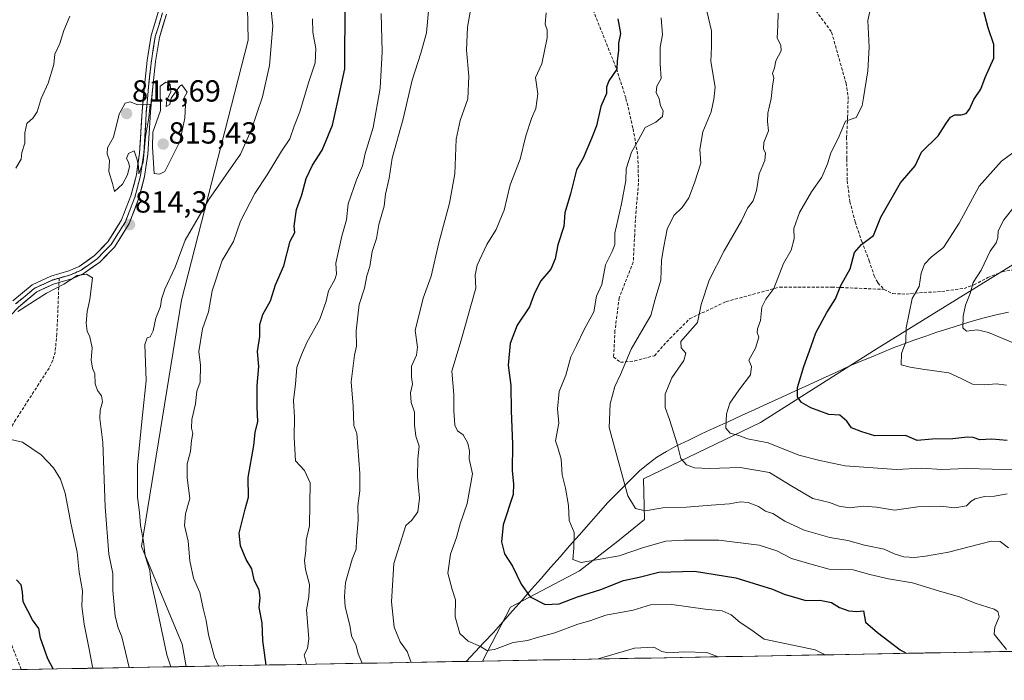
# Model space of a CAD drawing. Units: metres. Extents: x 624044 to 627486, y 4754999 to 4757376.
# Drawn here: x 624726 to 625049, y 4755009 to 4755226 of the extents above; entities that cross this region are included whole.
import ezdxf
from ezdxf.enums import TextEntityAlignment as Align

# ---------------------------------------------------------------- set-up
doc = ezdxf.new("R2010")
doc.units = ezdxf.units.M
doc.header["$MEASUREMENT"] = 0
doc.linetypes.add('TRAZOS2', pattern=[0.375, 0.25, -0.125])
doc.linetypes.add('TRAZOSX2', pattern=[1.5, 1, -0.5])
for name, color, linetype, lineweight in [('Arbolado forestal CxS', 92, 'Continuous', 0), ('Carátula', 7, 'Continuous', 5), ('Corriente natural lineal', 142, 'Continuous', 13), ('Curva de nivel maestra', 36, 'Continuous', 30), ('Curva de nivel normal', 36, 'Continuous', 0), ('Entidad de ámbito territorial CxS', 92, 'Continuous', 0), ('Layer 0', 7, 'Continuous', 0), ('Municipio CxS', 142, 'Continuous', 0), ('Punto de cota en terreno', 7, 'Continuous', 0), ('Rótulo de punto de cota en terreno', 19, 'Continuous', 0), ('Senda', 19, 'TRAZOSX2', 0), ('Vía pecuaria eje', 92, 'TRAZOS2', 0)]:
    doc.layers.add(name, color=color, linetype=linetype, lineweight=lineweight)
doc.styles.add('Arial', font='txt', dxfattribs={"height": 0.2})

# ---------------------------------------------------------------- blocks, each defined once
blk = doc.blocks.new('*U150')
at = {"layer": 'Arbolado forestal CxS', "color": 92, "linetype": 'Continuous', "lineweight": 0}
blk.add_polyline3d([(624707.57, 4755373.51, 798.05), (624727.59, 4755397.75, 800.19), (624720.19, 4755419.21, 796.75), (624733.81, 4755438.52, 797.23), (624763.24, 4755429.66, 801.75), (624791.32, 4755421.2, 792.33), (624790.07, 4755419.9, 792.59), (624787.72, 4755382.23, 790.9), (624787.72, 4755293.58, 809.42), (624799.75, 4755272.78, 809.37), (624800.84, 4755219.15, 811.35), (624778.96, 4755133.79, 807.14), (624765.88, 4755052.91, 809.36), (624779.19, 4755020.76, 807.59), (624780.5, 4755013.45, 807.88), (624533.35, 4755008.92, 803.77)], dxfattribs=at)
blk = doc.blocks.new('*U173')
at = {"layer": 'Curva de nivel normal', "color": 36, "linetype": 'Continuous', "lineweight": 0}
for points in [[(624854.41, 4755014.8, 785), (624853.05, 4755018.35, 785), (624850.76, 4755021.59, 785), (624848.78, 4755026.34, 785), (624847.94, 4755034.68, 785), (624848.66, 4755047.24, 785), (624852.58, 4755059.73, 785), (624854.65, 4755061.53, 785), (624856.52, 4755064.23, 785), (624857.15, 4755068.69, 785), (624856.46, 4755075.69, 785), (624856.57, 4755081.69, 785), (624856.99, 4755085.85, 785), (624855.88, 4755089.11, 785), (624855.43, 4755092.79, 785), (624855.52, 4755096.98, 785), (624854.37, 4755100.12, 785), (624854.18, 4755103.3, 785), (624854.8, 4755106.2, 785), (624854.47, 4755108.43, 785), (624854.54, 4755112.02, 785), (624856.16, 4755115.69, 785), (624856.47, 4755118.36, 785), (624855.71, 4755123.73, 785), (624858.27, 4755134.44, 785), (624860.98, 4755141.65, 785), (624863.42, 4755152.58, 785), (624867, 4755165.62, 785), (624868.66, 4755175.24, 785), (624869.2, 4755186.64, 785), (624870.48, 4755192.76, 785), (624873.01, 4755199.83, 785), (624873.34, 4755207.27, 785), (624872.56, 4755215.83, 785), (624872.85, 4755223.35, 785), (624873.83, 4755229.01, 785)], [(624955.1, 4755016.65, 785), (624951.38, 4755018.02, 785), (624943.84, 4755018.24, 785), (624938.86, 4755017.91, 785), (624936.61, 4755018.43, 785), (624933.99, 4755019.77, 785), (624927.66, 4755019.52, 785), (624917.61, 4755016.55, 785), (624915.78, 4755015.92, 785)]]:
    blk.add_polyline3d(points, dxfattribs=at)
blk = doc.blocks.new('*U177')
at = {"layer": 'Curva de nivel normal', "color": 36, "linetype": 'Continuous', "lineweight": 0}
blk.add_polyline3d([(624951.37, 4755228.63, 765), (624952.92, 4755222.17, 765), (624953, 4755216.92, 765), (624952.76, 4755212.12, 765), (624954.16, 4755203.7, 765), (624953.77, 4755199.71, 765), (624952.8, 4755195.56, 765), (624950.15, 4755189.07, 765), (624949.07, 4755183.23, 765), (624949.41, 4755178.77, 765), (624947.33, 4755172.32, 765), (624945.54, 4755167.38, 765), (624943.31, 4755164.19, 765), (624940.61, 4755161.59, 765), (624938.38, 4755157.1, 765), (624937.31, 4755151.34, 765), (624936.58, 4755146.92, 765), (624936.28, 4755140.3, 765), (624934.42, 4755134.02, 765), (624933, 4755128.69, 765), (624930.81, 4755125.02, 765), (624926.64, 4755117.69, 765), (624923.08, 4755109.35, 765), (624921.25, 4755105.35, 765), (624919.72, 4755099.68, 765), (624919.35, 4755091.89, 765), (624925.48, 4755069.51, 765), (624928, 4755065.36, 765), (624931.22, 4755064.57, 765), (624937, 4755065.58, 765), (624944.76, 4755065.75, 765), (624952.86, 4755066.47, 765), (624958.9, 4755066.89, 765), (624962.44, 4755067.54, 765), (624965, 4755067.27, 765), (624968.34, 4755065.96, 765), (624970.7, 4755064.5, 765), (624973.12, 4755063.7, 765), (624977.02, 4755061.18, 765), (624983.33, 4755058.26, 765), (624991.83, 4755055.81, 765), (624997.66, 4755054.78, 765), (625003.16, 4755053.32, 765), (625009.66, 4755051.94, 765), (625012.88, 4755050.43, 765), (625016.03, 4755049.44, 765), (625019.59, 4755049.24, 765), (625023.17, 4755049.71, 765), (625030.74, 4755051.04, 765), (625044.71, 4755054.66, 765), (625047.72, 4755054.47, 765), (625050.43, 4755052.43, 765)], dxfattribs=at)
blk = doc.blocks.new('*U186')
at = {"layer": 'Curva de nivel normal', "color": 36, "linetype": 'Continuous', "lineweight": 0}
blk.add_polyline3d([(625054.47, 4755078.16, 755), (625045.06, 4755078.2, 755), (625036.61, 4755078.46, 755), (625028.6, 4755078.09, 755), (625021.88, 4755078.53, 755), (625013.68, 4755078.19, 755), (624996.81, 4755079.34, 755), (624988.54, 4755081.1, 755), (624981.67, 4755082.89, 755), (624971.56, 4755086.92, 755), (624964.82, 4755088.24, 755), (624961.88, 4755089.35, 755), (624959.04, 4755090.06, 755), (624957.68, 4755091.71, 755), (624957.84, 4755096.45, 755), (624959, 4755099.9, 755), (624961.95, 4755104.24, 755), (624965.76, 4755109.18, 755), (624966.05, 4755111.91, 755), (624965.2, 4755114.09, 755), (624967.38, 4755117.96, 755), (624968.47, 4755121.54, 755), (624967.97, 4755123.1, 755), (624968.09, 4755124.31, 755), (624969.03, 4755127.11, 755), (624969.42, 4755131.46, 755), (624970.84, 4755134.04, 755), (624973.41, 4755137.54, 755), (624976.55, 4755145.74, 755), (624979.1, 4755150.2, 755), (624980.06, 4755153.84, 755), (624980.02, 4755157.3, 755), (624981.87, 4755162.51, 755), (624985.77, 4755169.35, 755), (624989.18, 4755174.13, 755), (624991.08, 4755178.46, 755), (624992.16, 4755182.16, 755), (624994.51, 4755186.86, 755), (624996.98, 4755192.49, 755), (625000.45, 4755193.7, 755), (625002.39, 4755197.53, 755), (625002.82, 4755200.18, 755), (625004.24, 4755209.03, 755), (625004.69, 4755216.78, 755), (625004.22, 4755225.62, 755), (625004.87, 4755228.52, 755)], dxfattribs=at)
blk = doc.blocks.new('*U190')
at = {"layer": 'Curva de nivel normal', "color": 36, "linetype": 'Continuous', "lineweight": 0}
blk.add_polyline3d([(624898.68, 4755228.12, 780), (624898.34, 4755224.38, 780), (624899.02, 4755222.46, 780), (624899.02, 4755219.88, 780), (624897.25, 4755211.35, 780), (624895.21, 4755206.85, 780), (624896, 4755201.52, 780), (624895.33, 4755196.69, 780), (624893.85, 4755193.35, 780), (624892.03, 4755187.69, 780), (624890.14, 4755180, 780), (624886.92, 4755171.6, 780), (624884.87, 4755163.33, 780), (624883.51, 4755159.88, 780), (624882.23, 4755156.91, 780), (624879.24, 4755152, 780), (624876.07, 4755145.22, 780), (624875.39, 4755141.94, 780), (624875.63, 4755137.66, 780), (624873.92, 4755131.88, 780), (624870.8, 4755120.6, 780), (624867.77, 4755110.4, 780), (624868.36, 4755102.72, 780), (624868.38, 4755097.39, 780), (624868.7, 4755092.65, 780), (624869.6, 4755090.81, 780), (624871.4, 4755089.57, 780), (624873.03, 4755086.75, 780), (624873.49, 4755084.12, 780), (624873.37, 4755081.69, 780), (624874.46, 4755076.69, 780), (624872.78, 4755067.02, 780), (624870.43, 4755060.35, 780), (624869.23, 4755055.77, 780), (624867.33, 4755050.35, 780), (624866.4, 4755044.1, 780), (624867.86, 4755038.69, 780), (624868.97, 4755035.3, 780), (624868.84, 4755029.75, 780), (624870.36, 4755024.34, 780), (624873.12, 4755021.8, 780), (624877.16, 4755020.06, 780), (624879.19, 4755018.76, 780), (624881.72, 4755019.04, 780), (624887.91, 4755021.3, 780), (624892.51, 4755022.03, 780), (624896.16, 4755023.12, 780), (624901.48, 4755024.48, 780), (624909.12, 4755027.35, 780), (624913.07, 4755028.49, 780), (624918.27, 4755030.3, 780), (624927.23, 4755031.92, 780), (624932.97, 4755033.7, 780), (624939.96, 4755033.8, 780), (624950.85, 4755032.25, 780), (624956.42, 4755031.78, 780), (624959.38, 4755030.41, 780), (624962.36, 4755027.89, 780), (624965.86, 4755025.58, 780), (624970.29, 4755022.4, 780), (624986.95, 4755018.94, 780), (624990.29, 4755017.29, 780)], dxfattribs=at)
blk = doc.blocks.new('*U192')
at = {"layer": 'Curva de nivel normal', "color": 36, "linetype": 'Continuous', "lineweight": 0}
blk.add_polyline3d([(624838.27823, 4755014.50493, 790), (624836.94, 4755017.63, 790), (624836.34, 4755020.37, 790), (624834.85, 4755023.55, 790), (624834.25, 4755027.02, 790), (624832.72, 4755033.04, 790), (624832.55, 4755036.39, 790), (624832.84, 4755041.03, 790), (624835.07, 4755048.69, 790), (624836.38, 4755052.02, 790), (624836.41, 4755055.02, 790), (624836.96, 4755061.35, 790), (624836.91, 4755066.21, 790), (624837.48, 4755071.18, 790), (624837.49, 4755076.85, 790), (624836.6, 4755089.96, 790), (624835.54, 4755092.61, 790), (624835.37, 4755098.89, 790), (624834.73, 4755106.96, 790), (624835.74, 4755115.69, 790), (624836.41, 4755118.69, 790), (624836.29, 4755123.69, 790), (624837.35, 4755132.35, 790), (624839.01, 4755137.69, 790), (624839.81, 4755141.73, 790), (624840.76, 4755144.85, 790), (624841.53, 4755149.73, 790), (624842.97, 4755154.02, 790), (624843.82, 4755158.58, 790), (624845.5, 4755164.57, 790), (624846.01, 4755168.58, 790), (624847.2, 4755173.8, 790), (624848.18, 4755180.4, 790), (624851.79, 4755193.25, 790), (624854.76, 4755206, 790), (624857.5, 4755214.9, 790), (624859.37, 4755221.49, 790), (624860.72, 4755236.14, 790)], dxfattribs=at)
blk = doc.blocks.new('*U196')
at = {"layer": 'Curva de nivel normal', "color": 36, "linetype": 'Continuous', "lineweight": 0}
blk.add_polyline3d([(625049.96, 4755070.14, 760), (625045.8, 4755069.4, 760), (625042.57, 4755069.24, 760), (625039.54, 4755068.55, 760), (625038.21, 4755067.76, 760), (625036.7, 4755066.22, 760), (625032.81, 4755065.5, 760), (625028.13, 4755066.06, 760), (625020.71, 4755065.9, 760), (625013.06, 4755064.8, 760), (625007.13, 4755065.82, 760), (625002.76, 4755066.12, 760), (624998.2, 4755065.55, 760), (624994.84, 4755066.14, 760), (624991.66, 4755067.34, 760), (624986.25, 4755068.61, 760), (624979.28, 4755072.64, 760), (624971.98, 4755077.21, 760), (624962.34, 4755078.82, 760), (624952.22, 4755078.45, 760), (624947.38, 4755078.67, 760), (624944.75, 4755079.7, 760), (624942.91, 4755081.78, 760), (624941.69, 4755086.59, 760), (624939.18, 4755094.6, 760), (624937.79, 4755098.47, 760), (624937.76, 4755102.83, 760), (624939.95, 4755108.27, 760), (624943.83, 4755113.9, 760), (624944.48, 4755116.31, 760), (624942.95, 4755118.06, 760), (624942.86, 4755120.12, 760), (624945.04, 4755122.73, 760), (624948.37, 4755126.45, 760), (624949.55, 4755132.35, 760), (624952.18, 4755140.27, 760), (624957.06, 4755149.9, 760), (624962.79, 4755159.75, 760), (624964.82, 4755163.93, 760), (624966.65, 4755166.36, 760), (624967.69, 4755169.72, 760), (624968.58, 4755175.25, 760), (624970.41, 4755179.65, 760), (624970.72, 4755182.05, 760), (624970.06, 4755183.42, 760), (624970.14, 4755185.5, 760), (624971.61, 4755189.3, 760), (624971.37, 4755192.39, 760), (624971.49, 4755195.19, 760), (624972.55, 4755199.91, 760), (624972.96, 4755203.98, 760), (624973.36, 4755206.73, 760), (624972.98, 4755208.19, 760), (624973.61, 4755210.02, 760), (624974.08, 4755212.35, 760), (624975.82, 4755215.58, 760), (624975.75, 4755217.5, 760), (624974.46, 4755219.78, 760), (624974.71, 4755223.9, 760), (624974.85, 4755228.02, 760)], dxfattribs=at)
blk = doc.blocks.new('*U202')
at = {"layer": 'Curva de nivel normal', "color": 36, "linetype": 'Continuous', "lineweight": 0}
blk.add_polyline3d([(625049.82, 4755019.04, 770), (625047.49, 4755021.83, 770), (625045.75, 4755024.02, 770), (625045.99, 4755026.35, 770), (625047.36, 4755029.73, 770), (625046.88, 4755031.5, 770), (625045.74, 4755032.23, 770), (625039.48, 4755034.26, 770), (625034.31, 4755036.33, 770), (625027.82, 4755038.17, 770), (625018.96, 4755040.93, 770), (625011.04, 4755042.19, 770), (625004.95, 4755043.7, 770), (624999.43, 4755045.2, 770), (624991.6, 4755045.38, 770), (624985.99, 4755046.94, 770), (624979.26, 4755048.89, 770), (624974.41, 4755051.39, 770), (624968.6, 4755053.25, 770), (624955.33, 4755054.93, 770), (624943.99, 4755054.9, 770), (624937.99, 4755054.66, 770), (624930.66, 4755052.53, 770), (624922.66, 4755049.76, 770), (624910.19, 4755047.65, 770), (624907.41, 4755048.57, 770), (624907.76, 4755052.32, 770), (624907.92, 4755057.41, 770), (624906.29, 4755061.38, 770), (624905.98, 4755066.27, 770), (624905.03, 4755071.96, 770), (624903.91, 4755076.42, 770), (624903.58, 4755081.56, 770), (624902.6, 4755084.93, 770), (624901.78, 4755087.55, 770), (624902.82, 4755093.35, 770), (624902.45, 4755098.03, 770), (624902.98, 4755103.72, 770), (624905.09, 4755109.13, 770), (624906.77, 4755115.16, 770), (624908.68, 4755118.81, 770), (624911.16, 4755124.12, 770), (624914.37, 4755129.95, 770), (624915.18, 4755135.01, 770), (624916.92, 4755138.93, 770), (624918.17, 4755145.35, 770), (624920.36, 4755149.69, 770), (624921.2, 4755152.02, 770), (624921.2, 4755155.69, 770), (624923.43, 4755165.35, 770), (624924.8, 4755173.02, 770), (624924.99, 4755176.86, 770), (624926.72, 4755182.38, 770), (624928.97, 4755186.37, 770), (624931.13, 4755190.39, 770), (624934.66, 4755192.2, 770), (624936.84, 4755194.02, 770), (624937.04, 4755195.91, 770), (624936.2, 4755197.57, 770), (624935.78, 4755199.9, 770), (624934.84, 4755201.98, 770), (624935.01, 4755203.97, 770), (624936.45, 4755206.55, 770), (624936.08, 4755211.38, 770), (624936.09, 4755216.78, 770), (624936.82, 4755220.84, 770), (624936.38, 4755226.49, 770)], dxfattribs=at)
blk = doc.blocks.new('*U214')
at = {"layer": 'Curva de nivel normal', "color": 36, "linetype": 'Continuous', "lineweight": 0}
blk.add_polyline3d([(624844.5, 4755227.83, 795), (624844.86, 4755215.24, 795), (624844.22, 4755203.32, 795), (624841.88, 4755190.42, 795), (624839.23, 4755181.88, 795), (624838.37, 4755177.87, 795), (624836.4, 4755173.2, 795), (624833.74, 4755165.32, 795), (624833.17, 4755160.09, 795), (624831.58, 4755154.74, 795), (624829.62, 4755145.91, 795), (624829.84, 4755142.27, 795), (624829.34, 4755140.52, 795), (624827.22, 4755136.78, 795), (624826.52, 4755133.41, 795), (624824.35, 4755127.47, 795), (624820.19, 4755119.82, 795), (624818.41, 4755115.76, 795), (624816.85, 4755111.69, 795), (624816.46, 4755106.19, 795), (624815.8, 4755100.83, 795), (624816.14, 4755095.33, 795), (624815.93, 4755088.65, 795), (624816.46, 4755081.01, 795), (624819.36, 4755077.85, 795), (624821.22, 4755073.72, 795), (624820.99, 4755059.69, 795), (624819.92, 4755054.94, 795), (624819.84, 4755051.44, 795), (624819.38, 4755048.26, 795), (624819.67, 4755045.35, 795), (624820.99, 4755040.35, 795), (624820.8, 4755036.35, 795), (624820.07, 4755032.1, 795), (624820.81, 4755022.58, 795), (624820.4, 4755019.36, 795), (624819.31, 4755017.24, 795), (624820.04, 4755014.17, 795)], dxfattribs=at)
blk = doc.blocks.new('*U218')
at = {"layer": 'Curva de nivel normal', "color": 36, "linetype": 'Continuous', "lineweight": 0}
blk.add_polyline3d([(625052.31, 4755164.37, 740), (625048.94, 4755160.1, 740), (625047.05, 4755156.55, 740), (625046.95, 4755154.16, 740), (625046.4, 4755152.55, 740), (625044.45, 4755149.86, 740), (625041.43, 4755143.62, 740), (625038.81, 4755139.59, 740), (625037.83, 4755135.96, 740), (625036.36, 4755132.14, 740), (625035.52, 4755128.52, 740), (625035.44, 4755124.69, 740), (625036.62, 4755123.57, 740), (625040.18, 4755124, 740), (625043.88, 4755123.11, 740), (625051.96, 4755119.75, 740)], dxfattribs=at)
blk = doc.blocks.new('*U222')
at = {"layer": 'Curva de nivel maestra', "color": 36, "linetype": 'Continuous', "lineweight": 30}
blk.add_polyline3d([(624922.23, 4755226.07, 775), (624923.04, 4755221.27, 775), (624922.45, 4755218.17, 775), (624922.41, 4755215.69, 775), (624922.02, 4755212.35, 775), (624921.86, 4755209.56, 775), (624919.28, 4755205.77, 775), (624918.51, 4755203.68, 775), (624918.46, 4755201.63, 775), (624916.62, 4755197.35, 775), (624915.19, 4755191.02, 775), (624913.56, 4755186.87, 775), (624910.84, 4755180.41, 775), (624908.61, 4755176.53, 775), (624906.66, 4755168.69, 775), (624904.77, 4755162.43, 775), (624904.45, 4755157.89, 775), (624902.5, 4755151.86, 775), (624901.62, 4755147.31, 775), (624900.22, 4755143.92, 775), (624896.96, 4755140.04, 775), (624894.83, 4755136.02, 775), (624893.21, 4755131.56, 775), (624889.22, 4755125.51, 775), (624886.86, 4755119.56, 775), (624886.25, 4755112.35, 775), (624887.12, 4755105.69, 775), (624887.17, 4755097.35, 775), (624887.66, 4755086.46, 775), (624887.55, 4755077.7, 775), (624888.02, 4755073.45, 775), (624887.84, 4755069.94, 775), (624884.58, 4755060.02, 775), (624884.03, 4755054.42, 775), (624885.01, 4755050.45, 775), (624887.65, 4755046.38, 775), (624890.53, 4755040.45, 775), (624893.49, 4755036.36, 775), (624898.37, 4755033.82, 775), (624902.99, 4755034.05, 775), (624908.99, 4755036.35, 775), (624916.66, 4755038.78, 775), (624924.06, 4755041.66, 775), (624929.25, 4755042.76, 775), (624935.72, 4755044.39, 775), (624947.38, 4755044.75, 775), (624960.96, 4755042.55, 775), (624972.96, 4755038.83, 775), (624976.84, 4755037.24, 775), (624983.9, 4755035.18, 775), (624988.46, 4755035.27, 775), (624992.33, 4755034.47, 775), (624994.92, 4755032.87, 775), (624998.05, 4755031.76, 775), (625000.66, 4755031.52, 775), (625002.8, 4755031.78, 775), (625003.53, 4755027.98, 775), (625007.46, 4755024.6, 775), (625014.87, 4755018.91, 775), (625016.82, 4755017.78, 775)], dxfattribs=at)
blk = doc.blocks.new('*U232')
at = {"layer": 'Curva de nivel maestra', "color": 36, "linetype": 'Continuous', "lineweight": 30}
blk.add_polyline3d([(624806.75, 4755013.93, 800), (624805.69, 4755021.98, 800), (624805.51, 4755027.77, 800), (624804.49, 4755032.8, 800), (624804.79, 4755035.95, 800), (624804.5, 4755038.47, 800), (624802.83, 4755041.86, 800), (624802.07, 4755045.51, 800), (624800.21, 4755048.55, 800), (624798.34, 4755053.11, 800), (624797.97, 4755057.22, 800), (624799.88, 4755065.13, 800), (624800.99, 4755069.1, 800), (624800.91, 4755075.5, 800), (624802.7, 4755086.02, 800), (624803.13, 4755090.33, 800), (624804.08, 4755093.92, 800), (624803.84, 4755098.66, 800), (624803.83, 4755105.72, 800), (624804.41, 4755111.95, 800), (624803.92, 4755116.87, 800), (624804.74, 4755121.81, 800), (624804.69, 4755125.78, 800), (624805.68, 4755129, 800), (624808.21, 4755133.57, 800), (624809.85, 4755138.79, 800), (624812.59, 4755145.04, 800), (624814.71, 4755153.1, 800), (624816.21, 4755155.94, 800), (624815.95, 4755157.99, 800), (624816.71, 4755163.51, 800), (624818.49, 4755168.35, 800), (624819.95, 4755173.69, 800), (624822, 4755178.02, 800), (624825.18, 4755183.02, 800), (624828.51, 4755191.17, 800), (624830.14, 4755198.09, 800), (624832.62, 4755209.65, 800), (624832.7, 4755231.74, 800)], dxfattribs=at)
blk = doc.blocks.new('5PATER')
at = {"layer": 'Carátula', "linetype": 'Continuous', "lineweight": 5}
h = blk.add_hatch(color=250, dxfattribs=at)
edge = h.paths.add_edge_path()
edge.add_ellipse((0, 0.01), major_axis=(-1.33, -1.34), ratio=0.999422, start_angle=0, end_angle=360)

msp = doc.modelspace()

# ---------------------------------------------------------------- linework, layer by layer
at = {"layer": 'Arbolado forestal CxS', "color": 92, "linetype": 'Continuous', "lineweight": 0}
for points in [[(624791.32, 4755421.2, 792.33), (624790.07, 4755419.9, 792.59), (624787.72, 4755382.23, 790.9), (624787.72, 4755293.58, 809.42), (624799.75, 4755272.78, 809.37), (624800.84, 4755219.15, 811.35), (624778.96, 4755133.79, 807.14), (624765.88, 4755052.91, 809.36), (624779.19, 4755020.76, 807.59), (624780.5, 4755013.45, 807.88)], [(624791.32, 4755421.2, 792.33), (624790.07, 4755419.9, 792.59), (624787.72, 4755382.23, 790.9), (624787.72, 4755293.58, 809.42), (624799.75, 4755272.78, 809.37), (624800.84, 4755219.15, 811.35), (624778.96, 4755133.79, 807.14), (624765.88, 4755052.91, 809.36), (624779.19, 4755020.76, 807.59), (624780.5, 4755013.45, 807.88)], [(625040.19, 4755331.28, 723.87), (625044.98, 4755279.92, 741.8), (625045.01, 4755278.01, 742.36), (625051.28, 4755248.91, 746.1), (625053.94, 4755242.61, 746.54), (625058.02, 4755228.71, 747.52), (625101.46, 4755216.2, 734.5), (625131.12, 4755206.14, 721.9), (625154.09, 4755186.44, 710.15), (625150.81, 4755157.98, 712.35), (625124.56, 4755153.61, 718.54), (625092.99, 4755160.14, 727.16), (625064.53, 4755153.24, 733.52), (625007.38, 4755117.85, 746.16), (624969.07, 4755093.62, 753.97), (624930.66, 4755075.1, 763.2), (624930.92, 4755061.77, 767.76), (624922.16, 4755054.61, 769.71), (624909.63, 4755044.84, 773.02), (624886.98, 4755032.98, 776.4), (624877.8, 4755015.23, 782.41)], [(625040.19, 4755331.28, 723.87), (625044.98, 4755279.92, 741.8), (625045.01, 4755278.01, 742.36), (625051.28, 4755248.91, 746.1), (625053.94, 4755242.61, 746.54), (625058.02, 4755228.71, 747.52), (625101.46, 4755216.2, 734.5), (625131.12, 4755206.14, 721.9), (625154.09, 4755186.44, 710.15), (625150.81, 4755157.98, 712.35), (625124.56, 4755153.61, 718.54), (625092.99, 4755160.14, 727.16), (625064.53, 4755153.24, 733.52), (625007.38, 4755117.85, 746.16), (624969.07, 4755093.62, 753.97), (624930.66, 4755075.1, 763.2), (624930.92, 4755061.77, 767.76), (624922.16, 4755054.61, 769.71), (624909.63, 4755044.84, 773.02), (624886.98, 4755032.98, 776.4), (624877.8, 4755015.23, 782.41)], [(625064.53, 4755153.24, 733.52), (625007.38, 4755117.85, 746.16), (624969.07, 4755093.62, 753.97), (624930.66, 4755075.1, 763.2), (624930.92, 4755061.77, 767.76), (624922.16, 4755054.61, 769.71), (624909.63, 4755044.84, 773.02), (624886.98, 4755032.98, 776.4), (624877.8, 4755015.23, 782.41), (624780.5, 4755013.45, 807.88), (624780.5, 4755013.45, 807.88), (624779.19, 4755020.76, 807.59), (624765.88, 4755052.91, 809.36), (624778.96, 4755133.79, 807.14), (624800.84, 4755219.15, 811.35), (624799.75, 4755272.78, 809.37)], [(625813.08, 4755032.36, 673.79), (624877.8, 4755015.23, 782.41), (624877.8, 4755015.23, 782.41), (624886.98, 4755032.98, 776.4), (624909.63, 4755044.84, 773.02), (624922.16, 4755054.61, 769.71), (624930.92, 4755061.77, 767.76), (624930.66, 4755075.1, 763.2), (624969.07, 4755093.62, 753.97), (625007.38, 4755117.85, 746.16), (625064.53, 4755153.24, 733.52)], [(625813.08, 4755032.36, 673.79), (624877.8, 4755015.23, 782.41)], [(624877.8, 4755015.23, 782.41), (624780.5, 4755013.45, 807.88)], [(624780.5, 4755013.45, 807.88), (624533.35, 4755008.92, 803.77)]]:
    msp.add_polyline3d(points, dxfattribs=at)
at = {"layer": 'Corriente natural lineal', "color": 142, "linetype": 'Continuous', "lineweight": 13}
msp.add_polyline3d([(624872.39, 4755015.13, 780.98), (624875.39, 4755018.28, 780.32), (624878.39, 4755021.44, 779.56), (624881.39, 4755024.59, 778.43), (624884.52, 4755028.15, 777.04), (624887.64, 4755031.7, 776.3), (624890.77, 4755035.26, 775.42), (624893.89, 4755038.82, 774.41), (624897.02, 4755042.37, 773.11), (624900.15, 4755045.93, 771.89), (624903.27, 4755049.49, 770.91), (624906.4, 4755053.04, 770.28), (624909.52, 4755056.6, 769.41), (624912.65, 4755060.16, 768.56), (624915.77, 4755063.71, 767.72), (624918.9, 4755067.27, 766.78), (624922.36, 4755070.75, 765.67), (624925.81, 4755074.23, 764.19), (624929.27, 4755077.71, 763.09), (624932.16, 4755079.96, 762.07), (624935.04, 4755082.21, 761.31), (624938.14, 4755084.02, 760.7), (624941.23, 4755085.83, 760.03), (624945.47, 4755087.82, 758.73), (624949.7, 4755089.81, 757.29), (624953.94, 4755091.8, 756.14), (624958.37, 4755093.83, 754.69), (624962.79, 4755095.85, 753.57), (624967.22, 4755097.88, 752.62), (624971.64, 4755099.91, 751.81), (624976.07, 4755101.94, 751.26), (624980.49, 4755103.96, 750.04), (624984.92, 4755105.99, 749.45), (624989.34, 4755108.02, 749.07), (624993.77, 4755110.04, 748.26), (624998.19, 4755112.07, 747.47), (625001.78, 4755113.57, 746.95), (625005.37, 4755115.07, 746.71), (625008.95, 4755116.56, 746.22), (625012.54, 4755118.06, 745.58), (625016.14, 4755119.36, 744.82), (625019.74, 4755120.67, 744.09), (625023.33, 4755121.97, 743.31), (625026.93, 4755123.27, 742.57), (625030.8, 4755124.45, 741.25), (625034.67, 4755125.62, 740.23), (625038.53, 4755126.8, 739.32), (625042.4, 4755127.97, 738.68), (625046.39, 4755128.89, 738.75), (625050.38, 4755129.81, 737.79)], dxfattribs=at)
at = {"layer": 'Curva de nivel maestra', "color": 36, "linetype": 'Continuous', "lineweight": 30}
for points in [[(625049.99, 4755087.64, 750), (625044.99, 4755088.08, 750), (625040.99, 4755087.84, 750), (625038.82, 4755088.67, 750), (625036.95, 4755088.8, 750), (625032.2, 4755088.26, 750), (625025.41, 4755088.11, 750), (625020.42, 4755087.61, 750), (625016.66, 4755089.26, 750), (625006.58, 4755089.22, 750), (625002.33, 4755090.49, 750), (624998.87, 4755091.83, 750), (624997.4, 4755094.02, 750), (624995.09, 4755095.94, 750), (624991.44, 4755096.23, 750), (624985.54, 4755098.36, 750), (624982.53, 4755100.12, 750), (624981.17, 4755102.04, 750), (624981.22, 4755105.12, 750), (624983.22, 4755111.96, 750), (624985.67, 4755118.67, 750), (624987.15, 4755123.02, 750), (624990.86, 4755129.71, 750), (624993.68, 4755134.16, 750), (624995.45, 4755138.53, 750), (624998.45, 4755144.06, 750), (624999.93, 4755149.35, 750), (625002.18, 4755152.02, 750), (625006.14, 4755155.02, 750), (625008.52, 4755161.04, 750), (625015.04, 4755172.27, 750), (625019.82, 4755177.83, 750), (625021.84, 4755182.35, 750), (625027.32, 4755187.69, 750), (625029.88, 4755191.69, 750), (625031.35, 4755193.82, 750), (625032.85, 4755194.62, 750), (625034.92, 4755194.56, 750), (625036.55, 4755195.02, 750), (625037.61, 4755196.44, 750), (625039.01, 4755199.61, 750), (625041.34, 4755203.06, 750), (625042.75, 4755206.88, 750), (625045.59, 4755213.22, 750), (625045.57, 4755217.64, 750), (625043.73, 4755223.17, 750), (625042.17, 4755229.39, 750)], [(624736.88, 4755012.65, 825), (624735.14, 4755016.01, 825), (624732.69, 4755022.72, 825), (624732.2, 4755025.9, 825), (624730.08, 4755028.77, 825), (624727.04, 4755034.66, 825), (624726.86, 4755038.01, 825), (624726.35, 4755040.26, 825), (624724.86, 4755041.96, 825)]]:
    msp.add_polyline3d(points, dxfattribs=at)
at = {"layer": 'Curva de nivel normal', "color": 36, "linetype": 'Continuous', "lineweight": 0}
for points in [[(624775.53, 4755013.36, 810), (624774.22, 4755017.25, 810), (624770.51, 4755034.87, 810), (624768.92, 4755041.62, 810), (624768.62, 4755044.99, 810), (624767.06, 4755049.8, 810), (624766.54, 4755054.49, 810), (624765.52, 4755059.72, 810), (624765.21, 4755064.02, 810), (624764.55, 4755069.02, 810), (624764.56, 4755079.69, 810), (624766.15, 4755096.02, 810), (624767.38, 4755107.34, 810), (624767.01, 4755119.17, 810), (624767.76, 4755121.35, 810), (624768.72, 4755121.67, 810), (624769.7, 4755123.7, 810), (624770.54, 4755127.87, 810), (624772.13, 4755131.64, 810), (624772.42, 4755134.06, 810), (624773.58, 4755137.35, 810), (624776.9, 4755144.6, 810), (624780.17, 4755153.48, 810), (624787.96, 4755166.77, 810), (624798.37, 4755181.69, 810), (624801.84, 4755189.58, 810), (624805.55, 4755200.5, 810), (624807.89, 4755210.8, 810), (624808.94, 4755223.82, 810), (624808.31, 4755229.88, 810)], [(624742.33, 4755227.01, 810), (624740.42, 4755222.24, 810), (624739.03, 4755218.06, 810), (624737.43, 4755214.51, 810), (624737.14, 4755211.15, 810), (624735.19, 4755205.05, 810), (624732.93, 4755199.96, 810), (624731.6, 4755195.56, 810), (624730.35, 4755193.56, 810), (624728.26, 4755191.74, 810), (624727.54, 4755188.7, 810), (624727.53, 4755185.28, 810), (624726.62, 4755182.24, 810), (624726.35, 4755180.05, 810), (624724.68, 4755177.05, 810)], [(624791.17, 4755013.64, 805), (624789.87, 4755016.56, 805), (624787.85, 4755023.88, 805), (624787.12, 4755028.59, 805), (624786.13, 4755032.46, 805), (624784.99, 4755037.71, 805), (624782.98, 4755042.44, 805), (624781.7, 4755048.2, 805), (624781.24, 4755054.66, 805), (624779.96, 4755059.74, 805), (624780.35, 4755063.6, 805), (624781.71, 4755068.58, 805), (624780.84, 4755075.36, 805), (624780.91, 4755080.05, 805), (624781.91, 4755084.03, 805), (624782.27, 4755087.69, 805), (624782.7, 4755089.94, 805), (624782.29, 4755091.71, 805), (624782.37, 4755094.61, 805), (624783.57, 4755099.69, 805), (624784.08, 4755103.82, 805), (624785.08, 4755106.87, 805), (624785.21, 4755112.35, 805), (624784.71, 4755116.85, 805), (624785.86, 4755124.28, 805), (624787.86, 4755129.89, 805), (624789.03, 4755136.8, 805), (624792.32, 4755146.79, 805), (624796.05, 4755153.05, 805), (624798.33, 4755159.69, 805), (624803.04, 4755168.8, 805), (624807.09, 4755174.93, 805), (624811.84, 4755182.69, 805), (624814.6, 4755186.67, 805), (624816.01, 4755190.89, 805), (624817.84, 4755195.6, 805), (624820.71, 4755205.15, 805), (624822.92, 4755211.72, 805), (624823.12, 4755216.35, 805), (624822.07, 4755221.69, 805), (624821.96, 4755226.08, 805)], [(624771.75, 4755175.11, 815), (624773.49, 4755176.02, 815), (624778.49, 4755185.85, 815), (624780.09, 4755193.45, 815), (624780.26, 4755198.02, 815), (624779.72, 4755200.02, 815), (624780.91, 4755202.02, 815), (624779.08, 4755204.44, 815), (624778.4, 4755204.02, 815), (624775.61, 4755200.02, 815), (624775.15, 4755198.02, 815), (624773.93, 4755197.29, 815), (624774.21, 4755199.57, 815), (624775.52, 4755202.02, 815), (624775.27, 4755204.63, 815), (624773.91, 4755205.27, 815), (624772, 4755204.02, 815), (624772.1, 4755196.02, 815), (624769.56, 4755188.92, 815), (624769.52, 4755184.02, 815), (624770.01, 4755175.37, 815), (624771.75, 4755175.11, 815)], [(624756.97, 4755169.37, 815), (624759.63, 4755171.81, 815), (624761.29, 4755174.85, 815), (624761.92, 4755177.66, 815), (624761.65, 4755179.11, 815), (624760.95, 4755180.21, 815), (624761.6, 4755181.88, 815), (624763.5, 4755182.81, 815), (624764.47, 4755179.81, 815), (624764.88, 4755177.6, 815), (624764.97, 4755175.23, 815), (624766.43, 4755179.03, 815), (624767.18, 4755187.51, 815), (624768.25, 4755193.56, 815), (624768.74, 4755198.1, 815), (624764.71, 4755197.85, 815), (624762.18, 4755198.88, 815), (624760.52, 4755198.45, 815), (624758.59, 4755194.82, 815), (624756.66, 4755187.3, 815), (624754.76, 4755183.77, 815), (624754.58, 4755181.75, 815), (624755.38, 4755179.63, 815), (624755.2, 4755176.04, 815), (624756.32, 4755172.08, 815), (624756.97, 4755169.37, 815)], [(625054.35, 4755184.02, 745), (625048.1, 4755179.39, 745), (625040.81, 4755171.18, 745), (625034.29, 4755159.06, 745), (625029.14, 4755151.02, 745), (625025.21, 4755147.95, 745), (625022.86, 4755145.56, 745), (625021.82, 4755142.59, 745), (625021.13, 4755138.18, 745), (625018.81, 4755134.34, 745), (625016.9, 4755124.67, 745), (625016.72, 4755120.08, 745), (625015.29, 4755116.22, 745), (625015.2, 4755112.56, 745), (625018.16, 4755111.7, 745), (625022.25, 4755111.04, 745), (625030.82, 4755109.87, 745), (625034.92, 4755107.98, 745), (625038.65, 4755106.15, 745), (625042.66, 4755105.93, 745), (625046.33, 4755106.3, 745), (625049.8, 4755105.79, 745)], [(624761.82, 4755013.1, 815), (624759.45, 4755023.25, 815), (624758.22, 4755026.12, 815), (624757.2, 4755029.99, 815), (624756.44, 4755038.44, 815), (624756.45, 4755044, 815), (624755.17, 4755050.31, 815), (624753.94, 4755065.86, 815), (624753.16, 4755086.99, 815), (624752.23, 4755094.92, 815), (624752.26, 4755097.62, 815), (624753.05, 4755100.41, 815), (624752.74, 4755102.34, 815), (624751.39, 4755104.05, 815), (624750.67, 4755106.25, 815), (624750.56, 4755109.51, 815), (624749.8, 4755111.41, 815), (624749.32, 4755114.2, 815), (624749.63, 4755118.06, 815), (624748.92, 4755121.73, 815), (624748.02, 4755123.56, 815), (624747.67, 4755126.23, 815), (624748.03, 4755130.02, 815), (624748.94, 4755133.93, 815), (624749.75, 4755141.11, 815), (624747.83, 4755142.31, 815), (624744.74, 4755141.84, 815), (624740.33, 4755139.01, 815), (624734.66, 4755136.06, 815), (624725.32, 4755130.02, 815)], [(624750.01, 4755012.89, 820), (624749.82, 4755013.4, 820), (624748.74, 4755019.1, 820), (624747, 4755027.32, 820), (624746.33, 4755033.31, 820), (624746.47, 4755038.33, 820), (624745.41, 4755044.4, 820), (624744.72, 4755050.96, 820), (624742.74, 4755059.99, 820), (624740.82, 4755070.38, 820), (624739.33, 4755075.02, 820), (624736.99, 4755078.69, 820), (624732.92, 4755082.93, 820), (624726.82, 4755087.12, 820), (624720.63, 4755088.56, 820)]]:
    msp.add_polyline3d(points, dxfattribs=at)
at = {"layer": 'Entidad de ámbito territorial CxS', "color": 92, "linetype": 'Continuous', "lineweight": 0}
msp.add_polyline3d([(625052.47, 4755018.43, 769.72), (625047.48, 4755018.34, 770.23), (625042.49, 4755018.25, 771.04), (625037.5, 4755018.15, 771.91), (625032.51, 4755018.06, 772.41), (625027.52, 4755017.97, 772.96), (625022.53, 4755017.88, 774.11), (625017.54, 4755017.79, 774.78), (625012.55, 4755017.7, 775.68), (625007.56, 4755017.61, 776.7), (625002.57, 4755017.51, 777.86), (624997.57, 4755017.42, 778.56), (624992.58, 4755017.33, 779.63), (624987.59, 4755017.24, 780.6), (624982.6, 4755017.15, 781.21), (624977.61, 4755017.06, 781.57), (624972.62, 4755016.97, 782.47), (624967.63, 4755016.87, 783.35), (624962.64, 4755016.78, 784.14), (624957.65, 4755016.69, 784.62), (624952.66, 4755016.6, 785.49), (624947.67, 4755016.51, 785.73), (624942.68, 4755016.42, 785.99), (624937.69, 4755016.33, 786.07), (624932.7, 4755016.23, 786.06), (624927.7, 4755016.14, 785.77), (624922.71, 4755016.05, 785.69), (624917.72, 4755015.96, 785.13), (624912.73, 4755015.87, 784.3), (624907.74, 4755015.78, 783.73), (624902.75, 4755015.69, 783.21), (624897.76, 4755015.59, 782.85), (624892.77, 4755015.5, 782.37), (624887.78, 4755015.41, 781.88), (624882.79, 4755015.32, 781.22), (624877.8, 4755015.23, 780.77), (624872.81, 4755015.14, 780.94), (624867.82, 4755015.05, 781.53), (624862.83, 4755014.95, 782.78), (624857.84, 4755014.86, 784.18), (624852.84, 4755014.77, 785.24), (624847.85, 4755014.68, 786.69), (624842.86, 4755014.59, 788.37), (624837.87, 4755014.5, 789.91), (624832.88, 4755014.41, 791.42), (624827.89, 4755014.31, 792.75), (624822.9, 4755014.22, 793.97), (624817.91, 4755014.13, 795.92), (624812.92, 4755014.04, 797.77), (624807.93, 4755013.95, 799.48), (624802.94, 4755013.86, 801.01), (624797.95, 4755013.77, 802.73), (624792.96, 4755013.67, 804.3), (624787.97, 4755013.58, 805.97), (624782.97, 4755013.49, 807.48), (624777.98, 4755013.4, 808.96), (624772.99, 4755013.31, 810.88), (624768, 4755013.22, 812.79), (624763.01, 4755013.13, 814.47), (624758.02, 4755013.03, 816.34), (624753.03, 4755012.94, 818.45), (624748.04, 4755012.85, 820.87), (624743.05, 4755012.76, 822.87), (624738.06, 4755012.67, 824.54), (624733.07, 4755012.58, 826.04), (624728.08, 4755012.49, 827.26), (624723.09, 4755012.39, 828.77)], dxfattribs=at)
at = {"layer": 'Layer 0', "linetype": 'Continuous', "lineweight": 0}
for points in [[(624723.6, 4755133.5), (624730.03, 4755138.8), (624736.06, 4755141.61), (624742.05, 4755143.32), (624745.38, 4755144.81), (624750.45, 4755148.37), (624754.8, 4755152.88), (624759.35, 4755160.11), (624762.42, 4755168.02), (624764.19, 4755174.94), (624765.25, 4755181.99), (624766.08, 4755195.67), (624766.83, 4755204.07), (624767.76, 4755212.47), (624769.06, 4755220.64), (624771.49, 4755228.61)], [(624772.78, 4755228.14), (624771.62, 4755224.31), (624770.4, 4755220.33), (624769.75, 4755216.25), (624769.12, 4755212.29), (624768.66, 4755208.09), (624768.2, 4755203.93), (624767.83, 4755199.77), (624767.45, 4755195.57), (624767.24, 4755192.11), (624767.03, 4755188.67), (624766.83, 4755185.29), (624766.62, 4755181.85), (624766.13, 4755178.6), (624766.09, 4755178.33), (624765.54, 4755174.67), (624764.65, 4755171.21), (624763.73, 4755167.6), (624762.27, 4755163.84), (624762.2, 4755163.65), (624760.58, 4755159.49), (624758.31, 4755155.88), (624755.89, 4755152.03), (624753.53, 4755149.58), (624751.35, 4755147.32), (624748.6, 4755145.39), (624746.06, 4755143.61), (624744.18, 4755142.77), (624742.52, 4755142.03), (624740.42, 4755141.42), (624738.84, 4755140.97)], [(624774.07, 4755227.66), (624771.74, 4755220.02), (624770.48, 4755212.11), (624769.57, 4755203.79), (624768.82, 4755195.47), (624768.4, 4755188.59), (624767.99, 4755181.71), (624766.88, 4755174.4), (624765.04, 4755167.18), (624761.81, 4755158.87), (624756.98, 4755151.18), (624752.25, 4755146.27), (624746.74, 4755142.41), (624742.99, 4755140.73), (624738.78, 4755139.53)], [(624738.84, 4755140.97), (624737.93, 4755140.72), (624737.42, 4755140.57), (624736.54, 4755140.32), (624733.78, 4755139.04), (624730.77, 4755137.63), (624727.55, 4755134.98), (624724.54, 4755132.5)], [(624738.78, 4755139.53), (624737.02, 4755139.03), (624731.51, 4755136.46), (624725.48, 4755131.49), (624720.11, 4755125.84), (624712.3, 4755116.22), (624704.63, 4755106.51), (624696.71, 4755096.24), (624689.07, 4755085.77), (624685.67, 4755079.96), (624681.48, 4755070.7), (624676.91, 4755061.64), (624669.85, 4755050.59), (624662.19, 4755039.95), (624652.13, 4755027.23), (624641.58, 4755014.93), (624637.83, 4755010.83)]]:
    msp.add_lwpolyline(points, dxfattribs=at)
for points in [[(624723.6, 4755133.5, 814.82), (624726.82, 4755136.15, 814.81), (624730.03, 4755138.8, 814.85), (624733.05, 4755140.21, 814.81), (624736.06, 4755141.61, 814.78), (624739.06, 4755142.47, 814.79), (624742.05, 4755143.32, 814.74), (624745.38, 4755144.81, 814.77), (624747.92, 4755146.59, 814.71), (624750.45, 4755148.37, 814.67), (624752.63, 4755150.63, 814.62), (624754.8, 4755152.88, 814.52), (624757.08, 4755156.5, 814.48), (624759.35, 4755160.11, 814.42), (624760.89, 4755164.07, 814.6), (624762.42, 4755168.02, 814.82), (624763.31, 4755171.48, 814.82), (624764.19, 4755174.94, 814.83), (624764.72, 4755178.47, 814.93), (624765.25, 4755181.99, 814.97), (624765.53, 4755186.55, 815), (624765.8, 4755191.11, 815.04), (624766.08, 4755195.67, 815), (624766.46, 4755199.87, 814.91), (624766.83, 4755204.07, 814.86), (624767.3, 4755208.27, 814.8), (624767.76, 4755212.47, 814.78), (624768.41, 4755216.56, 814.63), (624769.06, 4755220.64, 814.51), (624770.28, 4755224.63, 814.39), (624771.49, 4755228.61, 814.26)], [(624774.07, 4755227.66, 814.23), (624772.91, 4755223.84, 814.32), (624771.74, 4755220.02, 814.48), (624771.11, 4755216.07, 814.54), (624770.48, 4755212.11, 814.62), (624770.03, 4755207.95, 814.69), (624769.57, 4755203.79, 814.77), (624769.2, 4755199.63, 814.87), (624768.82, 4755195.47, 814.99), (624768.61, 4755192.03, 815.05), (624768.4, 4755188.59, 815.06), (624768.2, 4755185.15, 815.04), (624767.99, 4755181.71, 815.01), (624767.44, 4755178.06, 814.92), (624766.88, 4755174.4, 814.69), (624765.96, 4755170.79, 814.7), (624765.04, 4755167.18, 814.69), (624763.43, 4755163.03, 814.5), (624761.81, 4755158.87, 814.2), (624759.4, 4755155.03, 814.33), (624756.98, 4755151.18, 814.55), (624754.62, 4755148.73, 814.7), (624752.25, 4755146.27, 814.72), (624749.5, 4755144.34, 814.78), (624746.74, 4755142.41, 814.88), (624742.99, 4755140.73, 814.89), (624738.78, 4755139.53, 814.78), (624737.02, 4755139.03, 814.68), (624734.27, 4755137.75, 814.8), (624731.51, 4755136.46, 814.89), (624728.5, 4755133.98, 814.83), (624725.48, 4755131.49, 815.01)]]:
    msp.add_polyline3d(points, dxfattribs=at)
at = {"layer": 'Municipio CxS', "color": 142, "linetype": 'Continuous', "lineweight": 0}
msp.add_polyline3d([(625053.05, 4755018.44, 769.66), (625048.06, 4755018.35, 770.17), (625043.06, 4755018.26, 770.94), (625038.06, 4755018.17, 771.82), (625033.07, 4755018.07, 772.37), (625028.07, 4755017.98, 772.9), (625023.08, 4755017.89, 773.97), (625018.08, 4755017.8, 774.72), (625013.08, 4755017.71, 775.57), (625008.09, 4755017.62, 776.59), (625003.09, 4755017.52, 777.74), (624998.09, 4755017.43, 778.51), (624993.1, 4755017.34, 779.51), (624988.1, 4755017.25, 780.51), (624983.11, 4755017.16, 781.16), (624978.11, 4755017.07, 781.54), (624973.11, 4755016.98, 782.37), (624968.12, 4755016.88, 783.27), (624963.12, 4755016.79, 784.07), (624958.12, 4755016.7, 784.58), (624953.13, 4755016.61, 785.39), (624948.13, 4755016.52, 785.73), (624943.13, 4755016.43, 785.96), (624938.14, 4755016.33, 786.07), (624933.14, 4755016.24, 786.06), (624928.15, 4755016.15, 785.8), (624923.15, 4755016.06, 785.69), (624918.15, 4755015.97, 785.19), (624913.16, 4755015.88, 784.38), (624908.16, 4755015.79, 783.77), (624903.16, 4755015.69, 783.25), (624898.17, 4755015.6, 782.87), (624893.17, 4755015.51, 782.42), (624888.18, 4755015.42, 781.92), (624883.18, 4755015.33, 781.27), (624878.18, 4755015.24, 780.8), (624873.19, 4755015.14, 780.92), (624868.19, 4755015.05, 781.48), (624863.19, 4755014.96, 782.67), (624858.2, 4755014.87, 784.08), (624853.2, 4755014.78, 785.17), (624848.21, 4755014.69, 786.57), (624843.21, 4755014.6, 788.25), (624838.21, 4755014.5, 789.81), (624833.22, 4755014.41, 791.32), (624828.22, 4755014.32, 792.67), (624823.22, 4755014.23, 793.89), (624818.23, 4755014.14, 795.78), (624813.23, 4755014.05, 797.67), (624808.24, 4755013.95, 799.38), (624803.24, 4755013.86, 800.92), (624798.24, 4755013.77, 802.62), (624793.25, 4755013.68, 804.22), (624788.25, 4755013.59, 805.87), (624783.25, 4755013.5, 807.4), (624778.26, 4755013.41, 808.87), (624773.26, 4755013.31, 810.77), (624768.27, 4755013.22, 812.7), (624763.27, 4755013.13, 814.38), (624758.27, 4755013.04, 816.24), (624753.28, 4755012.95, 818.35), (624748.28, 4755012.86, 820.75), (624743.28, 4755012.76, 822.79), (624738.29, 4755012.67, 824.46), (624733.29, 4755012.58, 825.98), (624728.3, 4755012.49, 827.21), (624723.3, 4755012.4, 828.69)], dxfattribs=at)
at = {"layer": 'Senda', "color": 19, "linetype": 'TRAZOSX2', "lineweight": 0}
for points in [[(624977.59, 4755242.18), (624992.37, 4755221.7), (624997.11, 4755205), (624997.81, 4755200.67), (624997.63, 4755193.98), (624997.3, 4755187.27), (624997.39, 4755180.1), (624997.49, 4755172.93), (624998.36, 4755166.13), (625000.12, 4755159.43), (625002.27, 4755152.99), (625004.72, 4755146.69), (625006.35, 4755141.72), (625007.56, 4755139.38), (625009.59, 4755137.29)], [(624912.95, 4755231.82), (624917.39, 4755220.76), (624921.78, 4755209.67), (624924.88, 4755200), (624927.22, 4755190.02), (624928.78, 4755181.1), (624929.01, 4755172.17), (624928.6, 4755167.62), (624928.18, 4755163.08), (624927.74, 4755155.35), (624927.28, 4755146.26), (624922.66, 4755134.56), (624921.28, 4755123.74), (624920.81, 4755115.07), (624923.12, 4755113.34), (624927.74, 4755113.78), (624934.21, 4755115.51), (624939.29, 4755121.14), (624945.76, 4755127.63), (624957.77, 4755133.26), (624975.33, 4755138.03), (624992.42, 4755138.03), (625009.59, 4755137.29)], [(625009.59, 4755137.29), (625012.45, 4755135.9), (625016.81, 4755135.72), (625021.17, 4755136.2), (625028.51, 4755136.56), (625035.83, 4755137.61), (625039.1, 4755138.77), (625043.62, 4755141.17), (625048.37, 4755143.05), (625055.44, 4755144.4)], [(624738.84, 4755140.97), (624738.78, 4755139.53)], [(624738.78, 4755139.53), (624738.1, 4755122.64), (624737.52, 4755116.81), (624736.78, 4755114.01), (624735.54, 4755111.44), (624732.19, 4755106.25), (624728.82, 4755101.07), (624724.62, 4755094.51), (624720.43, 4755087.95), (624716.46, 4755080.78), (624713.46, 4755073.04), (624712.39, 4755065.82), (624712.88, 4755058.57), (624714.42, 4755048.56), (624716.91, 4755038.67), (624722.22, 4755023.22), (624726.41, 4755012.46), (624726.41, 4755012.46)]]:
    msp.add_lwpolyline(points, dxfattribs=at)
at = {"layer": 'Vía pecuaria eje', "color": 92, "linetype": 'TRAZOS2', "lineweight": 0}
for points in [[(624772.78, 4755228.14), (624771.62, 4755224.31), (624770.4, 4755220.33), (624769.75, 4755216.25), (624769.12, 4755212.29), (624768.66, 4755208.09), (624768.2, 4755203.93), (624767.83, 4755199.77), (624767.45, 4755195.57), (624767.24, 4755192.11), (624767.03, 4755188.67), (624766.83, 4755185.29), (624766.62, 4755181.85), (624766.13, 4755178.6), (624766.09, 4755178.33), (624765.54, 4755174.67), (624764.65, 4755171.21), (624763.73, 4755167.6), (624762.27, 4755163.84), (624762.2, 4755163.65), (624760.58, 4755159.49), (624758.31, 4755155.88), (624755.89, 4755152.03), (624753.53, 4755149.58), (624751.35, 4755147.32), (624748.6, 4755145.39), (624746.06, 4755143.61), (624744.18, 4755142.77), (624742.52, 4755142.03), (624740.42, 4755141.42), (624738.84, 4755140.97)], [(624738.84, 4755140.97), (624737.93, 4755140.72), (624737.42, 4755140.57), (624736.54, 4755140.32), (624733.78, 4755139.04), (624730.77, 4755137.63), (624727.55, 4755134.98), (624724.54, 4755132.5)]]:
    msp.add_lwpolyline(points, dxfattribs=at)

# ---------------------------------------------------------------- block references
at = {"layer": 'Arbolado forestal CxS', "color": 92, "linetype": 'Continuous', "lineweight": 0}
msp.add_blockref('*U150', (0, 0), dxfattribs=at)
at = {"layer": 'Curva de nivel maestra', "color": 36, "linetype": 'Continuous', "lineweight": 30}
for name in ['*U222', '*U232']:
    msp.add_blockref(name, (0, 0), dxfattribs=at)
at = {"layer": 'Curva de nivel normal', "color": 36, "linetype": 'Continuous', "lineweight": 0}
for name in ['*U173', '*U190', '*U202', '*U177', '*U196', '*U186', '*U214', '*U192', '*U218']:
    msp.add_blockref(name, (0, 0), dxfattribs=at)
at = {"layer": 'Punto de cota en terreno', "linetype": 'Continuous', "lineweight": 0}
for p in [(624761, 4755195, 815.69), (624773, 4755185, 815.43), (624761.97, 4755158.55, 814.3)]:
    msp.add_blockref('5PATER', p, dxfattribs=at)

# ---------------------------------------------------------------- texts
at = {"layer": 'Rótulo de punto de cota en terreno', "color": 19, "linetype": 'Continuous', "lineweight": 0, "style": 'Arial'}
for s, p in [('815,69', (624762.76, 4755196.76)), ('815,43', (624774.76, 4755182.97)), ('814,3', (624763.73, 4755160.31))]:
    msp.add_text(s, height=7, dxfattribs=at).set_placement(p, align=Align.BOTTOM_LEFT)

doc.saveas('drawing.dxf')
